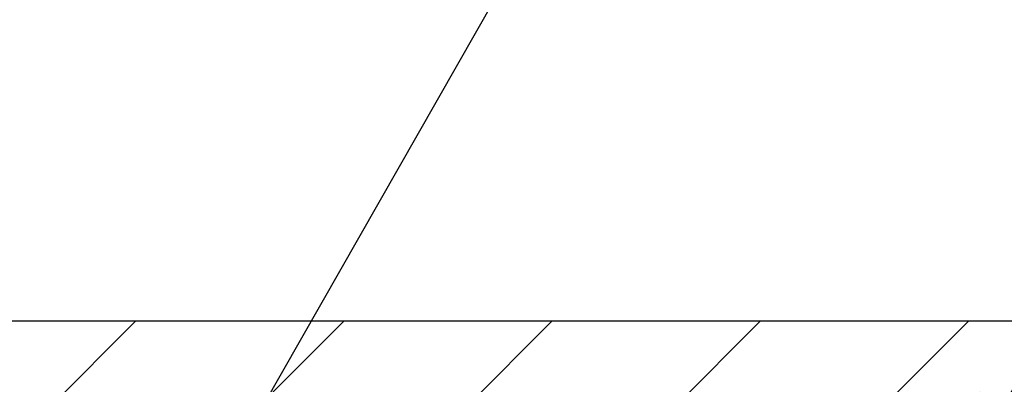
# Model space of a CAD drawing. Extents: x 13 to 3254, y -28 to 1977.
# Drawn here: x 467 to 469, y -3 to -2 of the extents above; entities that cross this region are included whole.
import ezdxf

# ---------------------------------------------------------------- set-up
doc = ezdxf.new("R2010")
doc.units = 0
doc.header["$LTSCALE"] = 5
doc.header["$MEASUREMENT"] = 0
doc.layers.get('DEFPOINTS').update_dxf_attribs({"linetype": 'CONTINUOUS'})
for name, color, linetype, lineweight in [('COVER PLATE - H', 251, 'CONTINUOUS', 13), ('COVER PLATE - L', 7, 'CONTINUOUS', 25), ('DIMS', 50, 'CONTINUOUS', 25), ('TEXT - 4', 241, 'CONTINUOUS', 25)]:
    doc.layers.add(name, color=color, linetype=linetype, lineweight=lineweight)
doc.styles.add('ROMANS', font='romans', dxfattribs={"width": 0.9})
doc.dimstyles.get("Standard").update_dxf_attribs({"dimtxt": 0.18, "dimasz": 0.18, "dimexe": 0.18, "dimexo": 0.0625, "dimgap": 0.09, "dimtad": 0, "dimtih": 1, "dimtoh": 1, "dimdec": 4, "dimzin": 0, "dimdsep": 46, "dimtxsty": 'Standard', "dimcen": 0.09, "dimadec": 0, "dimazin": 0, "dimtfac": 1, "dimtdec": 4, "dimtofl": 0, "dimtmove": 0, "dimatfit": 3, "dimfxl": 1, "dimtolj": 1, "dimtzin": 0, "dimarcsym": 0})
doc.dimstyles.new('STANDARD$0', dxfattribs={"dimtxt": 0.18, "dimasz": 0.18, "dimexe": 0.18, "dimexo": 0.0625, "dimgap": 0.09, "dimtad": 0, "dimtih": 1, "dimtoh": 1, "dimdec": 4, "dimzin": 0, "dimdsep": 46, "dimtxsty": 'Standard', "dimcen": 0.09, "dimadec": 0, "dimazin": 0, "dimtfac": 1, "dimtdec": 4, "dimtofl": 0, "dimtmove": 0, "dimatfit": 3, "dimfxl": 1, "dimtolj": 1, "dimtzin": 0, "dimarcsym": 0})

# ---------------------------------------------------------------- blocks, each defined once
blk = doc.blocks.new('*D36')
at = {"layer": 'DEFPOINTS', "color": 0, "transparency": 16777216}
for p in [(473.1141169612855, 0.2782539384871114), (459.6141169612854, -0.01310925786520123), (473.1141169612855, -2.950609257864576)]:
    blk.add_point(p, dxfattribs=at)
at = {"layer": 'DIMS', "color": 0, "lineweight": -2, "transparency": 16777216}
for p, q in [((459.6141169612854, 0.2868907421347988), (459.6141169612854, 0.5782539384871115)), ((473.1141169612855, -2.650609257864576), (473.1141169612855, 0.5782539384871113)), ((459.9141169612854, 0.2782539384871114), (462.9047203484982, 0.2782539384871114)), ((472.8141169612855, 0.2782539384871114), (466.0047203484982, 0.2782539384871114))]:
    blk.add_line(p, q, dxfattribs=at)
at = {"layer": 'DIMS', "color": 0, "transparency": 16777216}
for points in [[(459.9141169612854, 0.3282539384871114), (459.9141169612854, 0.2282539384871115), (459.6141169612854, 0.2782539384871114)], [(472.8141169612855, 0.3282539384871114), (472.8141169612855, 0.2282539384871115), (473.1141169612855, 0.2782539384871114)]]:
    blk.add_solid(points, dxfattribs=at)
at = {"layer": 'DIMS', "color": 0, "transparency": 16777216, "insert": (464.4547203484982, 0.2782539384871114), "char_height": 0.3, "attachment_point": 5}
blk.add_mtext('\\A1;13 1/2 IN\\P [342.9mm]', dxfattribs=at)

msp = doc.modelspace()

# ---------------------------------------------------------------- hatches: boundary and pattern name
at = {"layer": 'COVER PLATE - H'}
h = msp.add_hatch(dxfattribs=at)
h.set_pattern_fill('ANSI31', color=256, scale=2, style=0)
h.set_pattern_definition([(45, (407.4041624626677, -15.90875623906766), (-0.1767766952966368, 0.1767766952966369), [])])
h.paths.add_polyline_path([(465.8016169612855, -2.763109257864405), (465.8016169612855, -3.013109257864391), (473.1141169612855, -3.013109257864221), (473.1141169612855, -2.950609257864448), (472.0507516201066, -2.763109257864349)])

# ---------------------------------------------------------------- linework, layer by layer
at = {"layer": 'COVER PLATE - L'}
msp.add_line((460.3641169612849, -2.763109257864491), (472.0507516201066, -2.763109257864349), dxfattribs=at)

# ---------------------------------------------------------------- dimensions: what is measured, and where the dimension line sits
at = {"layer": 'DIMS'}
dim = msp.add_linear_dim(base=(473.1141169612855, 0.2782539384871114), p1=(459.6141169612854, -0.01310925786520123), p2=(473.1141169612855, -2.950609257864576), text='<>\\P[]', dimstyle='STANDARD$0', override={"dimtxt": 0.3, "dimasz": 0.3, "dimexe": 0.3, "dimexo": 0.3, "dimgap": 0.3, "dimlunit": 5, "dimpost": ' IN', "dimfrac": 2}, dxfattribs=at)
dim.commit()
dim.dimension.update_dxf_attribs({"geometry": '*D36', "text_midpoint": (464.4547203484982, 0.2782539384871114), "dimtype": 160})

# ---------------------------------------------------------------- leaders
at = {"layer": 'TEXT - 4'}
for points, override in [([(463.8630251593182, -4.587779414337049), (470.5556284752174, 7.531401684138189), (470.7421976482319, 7.531401684138189)], {"dimasz": 0.3}), ([(466.2500126459643, -2.899878614947639), (471.3683500387878, 6.514443355427986), (471.7698925682384, 6.514443355427986)], {"dimasz": 0.3}), ([(467.5738516088157, -3.283296565806552), (472.038519556605, 4.544041009471002), (472.4191251313971, 4.544041009471002)], {"dimasz": 0.3}), ([(468.8969759664063, -3.166876870192581), (472.3104204205164, 2.703923853737052), (472.6009488342477, 2.703923853737052)], {"dimtxt": 0.7, "dimasz": 0.3, "dimexe": 0.5, "dimexo": 0.5, "dimtih": 0, "dimtoh": 0, "dimtxsty": 'ROMANS', "dimdle": 0.05, "dimclrd": 256, "dimclre": 256, "dimclrt": 256, "dimtfac": 0.3, "dimlwd": 65535, "dimlwe": 65535})]:
    msp.add_leader(points, dimstyle='Standard', override=override, dxfattribs=at)

doc.saveas('drawing.dxf')
